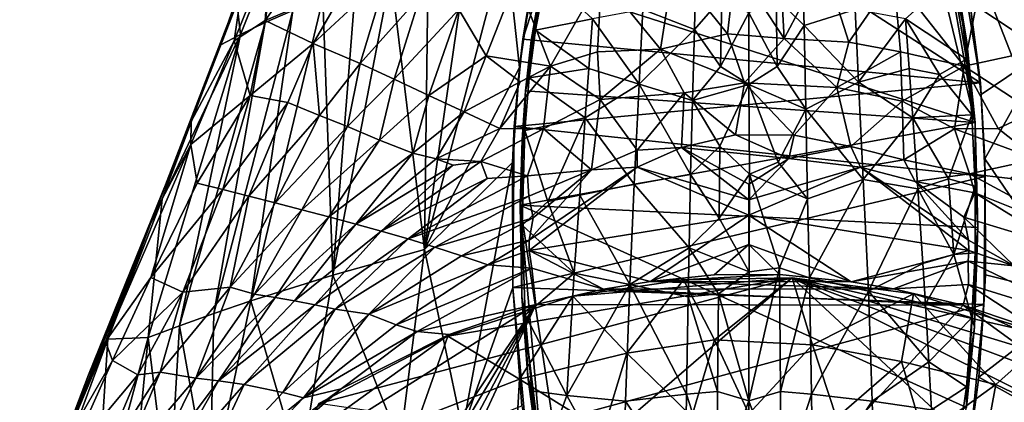
# Model space of a CAD drawing. Units: inches. Extents: x -1.4 to 1.4, y -6 to 6.
# Drawn here: x -1.3 to 0.4, y -3.9 to -3.2 of the extents above; entities that cross this region are included whole.
import ezdxf

# ---------------------------------------------------------------- set-up
doc = ezdxf.new("R2010")
doc.units = ezdxf.units.IN
doc.layers.get('0').update_dxf_attribs({"true_color": 0xc2ced6})

msp = doc.modelspace()

# ---------------------------------------------------------------- linework, layer by layer
for points in [[(-0.2761, -2.8568), (-0.3929, -3.2195), (0.4025, -3.2954), (-0.2761, -2.8568)], [(-0.3929, -3.2195), (-0.2761, -2.8568), (-0.3644, -3.0663), (-0.3929, -3.2195)], [(0.4025, -3.2954), (0.3667, -3.0753), (-0.2761, -2.8568), (0.4025, -3.2954)], [(-0.3613, -3.1218), (0.2771, -2.8844), (0.3932, -3.3644), (-0.3613, -3.1218)], [(0.3932, -3.3644), (0.2771, -2.8844), (0.3311, -3.0088), (0.3932, -3.3644)], [(0.3932, -3.3644), (0.3311, -3.0088), (0.3652, -3.1432), (0.3932, -3.3644)], [(-0.8411, -3.1869), (-0.7395, -3.0426), (-0.6995, -3.1269), (-0.8411, -3.1869)], [(-0.8411, -3.1869), (-0.8321, -3.0661), (-0.7395, -3.0426), (-0.8411, -3.1869)], [(-0.0909, -3.0408), (-0.1845, -3.1681), (-0.0949, -3.2027), (-0.0909, -3.0408)], [(-0.0909, -3.0408), (-0.0949, -3.2027), (-0.0472, -3.1476), (-0.0909, -3.0408)], [(-0.8837, -3.2111), (-0.8237, -3.0606), (-0.8908, -3.1495), (-0.8837, -3.2111)], [(-0.8837, -3.2111), (-0.8408, -3.1906), (-0.8237, -3.0606), (-0.8837, -3.2111)], [(-0.8237, -3.0606), (-0.8408, -3.1906), (-0.7931, -3.1697), (-0.8237, -3.0606)], [(-0.5641, -3.5858), (-0.4224, -3.048), (-0.4885, -3.0657), (-0.5641, -3.5858)], [(-0.5641, -3.5858), (-0.3986, -3.2691), (-0.4224, -3.048), (-0.5641, -3.5858)], [(-0.3779, -3.1259), (-0.4224, -3.048), (-0.3986, -3.2691), (-0.3779, -3.1259)], [(0.0912, -3.0527), (0.0472, -3.1476), (0.096, -3.1959), (0.0912, -3.0527)], [(0.096, -3.1959), (0.1844, -3.1681), (0.0912, -3.0527), (0.096, -3.1959)], [(-0.8947, -3.2226), (-0.8321, -3.0661), (-0.8411, -3.1869), (-0.8947, -3.2226)], [(-0.8947, -3.2226), (-0.8827, -3.1378), (-0.8321, -3.0661), (-0.8947, -3.2226)], [(-0.5641, -3.5858), (-0.4885, -3.0657), (-0.5576, -3.0858), (-0.5641, -3.5858)], [(-0.3644, -3.0663), (-0.3779, -3.1259), (-0.3929, -3.2195), (-0.3644, -3.0663)], [(0.3842, -3.1543), (0.3667, -3.0753), (0.4025, -3.2954), (0.3842, -3.1543)], [(0.5142, -3.2409), (0.4885, -3.0657), (0.3842, -3.1543), (0.5142, -3.2409)], [(-0.5641, -3.5858), (-0.5576, -3.0858), (-0.6228, -3.1064), (-0.5641, -3.5858)], [(-0.2566, -3.111), (-0.1311, -3.0933), (-0.1539, -3.2371), (-0.2566, -3.111)], [(-0.0374, -3.2102), (-0.1539, -3.2371), (-0.1311, -3.0933), (-0.0374, -3.2102)], [(-0.1311, -3.0933), (-0.0233, -3.0899), (-0.0374, -3.2102), (-0.1311, -3.0933)], [(0.0613, -3.2185), (-0.0374, -3.2102), (-0.0233, -3.0899), (0.0613, -3.2185)], [(-0.0233, -3.0899), (0.0534, -3.0814), (0.0613, -3.2185), (-0.0233, -3.0899)], [(0.0613, -3.2185), (0.0534, -3.0814), (0.1302, -3.0876), (0.0613, -3.2185)], [(0.1302, -3.0876), (0.1734, -3.2249), (0.0613, -3.2185), (0.1302, -3.0876)], [(0.1734, -3.2249), (0.1302, -3.0876), (0.2519, -3.1109), (0.1734, -3.2249)], [(-0.6295, -3.1084), (-0.6758, -3.262), (-0.7573, -3.2269), (-0.6295, -3.1084)], [(-0.6295, -3.1084), (-0.7573, -3.2269), (-0.6995, -3.1269), (-0.6295, -3.1084)], [(-0.7234, -3.63), (-0.5641, -3.5858), (-0.6228, -3.1064), (-0.7234, -3.63)], [(-0.6839, -3.1274), (-0.7234, -3.63), (-0.6228, -3.1064), (-0.6839, -3.1274)], [(-0.5717, -3.1445), (-0.6758, -3.262), (-0.6295, -3.1084), (-0.5717, -3.1445)], [(-0.4043, -3.1142), (-0.457, -3.2485), (-0.5042, -3.168), (-0.4043, -3.1142)], [(-0.3452, -3.2663), (-0.457, -3.2485), (-0.4043, -3.1142), (-0.3452, -3.2663)], [(-0.4043, -3.1142), (-0.2566, -3.111), (-0.3452, -3.2663), (-0.4043, -3.1142)], [(-0.3713, -3.2037), (-0.3531, -3.109), (-0.3613, -3.1218), (-0.3713, -3.2037)], [(-0.3713, -3.2037), (-0.272, -3.1842), (-0.3531, -3.109), (-0.3713, -3.2037)], [(-0.3452, -3.2663), (-0.2566, -3.111), (-0.2632, -3.2417), (-0.3452, -3.2663)], [(-0.1539, -3.2371), (-0.2632, -3.2417), (-0.2566, -3.111), (-0.1539, -3.2371)], [(0.2519, -3.1109), (0.2632, -3.2417), (0.1734, -3.2249), (0.2519, -3.1109)], [(0.374, -3.2663), (0.2632, -3.2417), (0.2519, -3.1109), (0.374, -3.2663)], [(0.2519, -3.1109), (0.4044, -3.113), (0.374, -3.2663), (0.2519, -3.1109)], [(0.3783, -3.2546), (0.3536, -3.1113), (0.272, -3.1842), (0.3783, -3.2546)], [(0.3783, -3.2546), (0.379, -3.2246), (0.3536, -3.1113), (0.3783, -3.2546)], [(0.3536, -3.1113), (0.379, -3.2246), (0.3652, -3.1432), (0.3536, -3.1113)], [(0.374, -3.2663), (0.4044, -3.113), (0.4569, -3.2484), (0.374, -3.2663)], [(0.507, -3.1736), (0.4569, -3.2484), (0.4044, -3.113), (0.507, -3.1736)], [(-0.6995, -3.1269), (-0.7573, -3.2269), (-0.8411, -3.1869), (-0.6995, -3.1269)], [(-0.7234, -3.63), (-0.6839, -3.1274), (-0.7408, -3.1486), (-0.7234, -3.63)], [(-0.3929, -3.2195), (-0.3779, -3.1259), (-0.3986, -3.2691), (-0.3929, -3.2195)], [(0.3932, -3.3644), (-0.3883, -3.3096), (-0.3613, -3.1218), (0.3932, -3.3644)], [(-0.3883, -3.3096), (-0.3784, -3.222), (-0.3613, -3.1218), (-0.3883, -3.3096)], [(-0.3613, -3.1218), (-0.3784, -3.222), (-0.3713, -3.2037), (-0.3613, -3.1218)], [(-0.8827, -3.1378), (-0.9698, -3.3628), (-0.8947, -3.1639), (-0.8827, -3.1378)], [(-0.9698, -3.3628), (-0.8827, -3.1378), (-0.8947, -3.2226), (-0.9698, -3.3628)], [(-0.8659, -3.6751), (-0.7234, -3.63), (-0.7408, -3.1486), (-0.8659, -3.6751)], [(-0.8659, -3.6751), (-0.7408, -3.1486), (-0.7931, -3.1697), (-0.8659, -3.6751)], [(-0.5717, -3.1445), (-0.6168, -3.2892), (-0.6758, -3.262), (-0.5717, -3.1445)], [(-0.5042, -3.168), (-0.6168, -3.2892), (-0.5717, -3.1445), (-0.5042, -3.168)], [(-0.0472, -3.1476), (-0.0949, -3.2027), (-0.0492, -3.267), (-0.0472, -3.1476)], [(-0.0492, -3.267), (-0.0003, -3.1735), (-0.0472, -3.1476), (-0.0492, -3.267)], [(0.0472, -3.1476), (-0.0003, -3.1735), (0.0492, -3.2672), (0.0472, -3.1476)], [(0.0492, -3.2672), (0.096, -3.1959), (0.0472, -3.1476), (0.0492, -3.2672)], [(0.3652, -3.1432), (0.379, -3.2246), (0.3932, -3.3644), (0.3652, -3.1432)], [(-1.0412, -3.5419), (-0.8947, -3.1639), (-0.9698, -3.3628), (-1.0412, -3.5419)], [(-1.0201, -3.4982), (-0.8947, -3.1639), (-1.0412, -3.5419), (-1.0201, -3.4982)], [(-0.9192, -3.2302), (-0.8947, -3.1639), (-1.0201, -3.4982), (-0.9192, -3.2302)], [(-0.8908, -3.1495), (-0.9192, -3.2302), (-0.8837, -3.2111), (-0.8908, -3.1495)], [(-0.8947, -3.1639), (-0.9192, -3.2302), (-0.8908, -3.1495), (-0.8947, -3.1639)], [(0.3842, -3.1543), (0.4025, -3.2954), (0.4036, -3.316), (0.3842, -3.1543)], [(0.3842, -3.1543), (0.4036, -3.316), (0.5142, -3.2409), (0.3842, -3.1543)], [(-0.9304, -3.6972), (-0.8659, -3.6751), (-0.7931, -3.1697), (-0.9304, -3.6972)], [(-0.7931, -3.1697), (-0.8408, -3.1906), (-0.9304, -3.6972), (-0.7931, -3.1697)], [(-0.5042, -3.168), (-0.5565, -3.3173), (-0.6168, -3.2892), (-0.5042, -3.168)], [(-0.457, -3.2485), (-0.5565, -3.3173), (-0.5042, -3.168), (-0.457, -3.2485)], [(-0.1906, -3.2979), (-0.1845, -3.1681), (-0.272, -3.1842), (-0.1906, -3.2979)], [(-0.0949, -3.2027), (-0.1845, -3.1681), (-0.1906, -3.2979), (-0.0949, -3.2027)], [(-0.0003, -3.1735), (-0.0492, -3.267), (-0.0004, -3.2984), (-0.0003, -3.1735)], [(-0.0004, -3.2984), (0.0492, -3.2672), (-0.0003, -3.1735), (-0.0004, -3.2984)], [(0.096, -3.1959), (0.1906, -3.2946), (0.1844, -3.1681), (0.096, -3.1959)], [(0.272, -3.1842), (0.1844, -3.1681), (0.1906, -3.2946), (0.272, -3.1842)], [(-0.8408, -3.1906), (-0.8837, -3.2111), (-0.99, -3.7185), (-0.8408, -3.1906)], [(-0.8408, -3.1906), (-0.99, -3.7185), (-0.9304, -3.6972), (-0.8408, -3.1906)], [(-0.8669, -3.3174), (-0.8947, -3.2226), (-0.8411, -3.1869), (-0.8669, -3.3174)], [(-0.8411, -3.1869), (-0.7573, -3.2269), (-0.8669, -3.3174), (-0.8411, -3.1869)], [(-0.2784, -3.2705), (-0.272, -3.1842), (-0.3713, -3.2037), (-0.2784, -3.2705)], [(-0.272, -3.1842), (-0.2784, -3.2705), (-0.1906, -3.2979), (-0.272, -3.1842)], [(0.096, -3.1959), (0.0492, -3.2672), (0.0991, -3.3414), (0.096, -3.1959)], [(0.0991, -3.3414), (0.1906, -3.2946), (0.096, -3.1959), (0.0991, -3.3414)], [(0.1906, -3.2946), (0.2784, -3.2705), (0.272, -3.1842), (0.1906, -3.2946)], [(0.272, -3.1842), (0.2784, -3.2705), (0.3312, -3.2811), (0.272, -3.1842)], [(0.3312, -3.2811), (0.3783, -3.2546), (0.272, -3.1842), (0.3312, -3.2811)], [(-1.0445, -3.7387), (-0.8837, -3.2111), (-1.0201, -3.4982), (-1.0445, -3.7387)], [(-0.8837, -3.2111), (-1.0445, -3.7387), (-0.99, -3.7185), (-0.8837, -3.2111)], [(-1.0201, -3.4982), (-0.8837, -3.2111), (-0.9192, -3.2302), (-1.0201, -3.4982)], [(-0.3822, -3.2869), (-0.3713, -3.2037), (-0.3784, -3.222), (-0.3822, -3.2869)], [(-0.3713, -3.2037), (-0.3822, -3.2869), (-0.2784, -3.2705), (-0.3713, -3.2037)], [(-0.1906, -3.2979), (-0.098, -3.3261), (-0.0949, -3.2027), (-0.1906, -3.2979)], [(-0.0374, -3.2102), (-0.0076, -3.2955), (-0.1539, -3.2371), (-0.0374, -3.2102)], [(-0.0492, -3.267), (-0.0949, -3.2027), (-0.098, -3.3261), (-0.0492, -3.267)], [(0.0613, -3.2185), (-0.0076, -3.2955), (-0.0374, -3.2102), (0.0613, -3.2185)], [(-0.8669, -3.3174), (-0.9705, -3.403), (-0.8947, -3.2226), (-0.8669, -3.3174)], [(-0.9698, -3.3628), (-0.8947, -3.2226), (-0.9705, -3.403), (-0.9698, -3.3628)], [(-0.8017, -3.3299), (-0.8669, -3.3174), (-0.7573, -3.2269), (-0.8017, -3.3299)], [(-0.7467, -3.3525), (-0.8017, -3.3299), (-0.7573, -3.2269), (-0.7467, -3.3525)], [(-0.7573, -3.2269), (-0.6758, -3.262), (-0.7467, -3.3525), (-0.7573, -3.2269)], [(0.4025, -3.2954), (-0.3929, -3.2195), (-0.408, -3.3718), (0.4025, -3.2954)], [(-0.3929, -3.2195), (-0.3986, -3.2691), (-0.408, -3.3718), (-0.3929, -3.2195)], [(-0.3784, -3.222), (-0.3883, -3.3096), (-0.3822, -3.2869), (-0.3784, -3.222)], [(0.0613, -3.2185), (0.153, -3.3037), (-0.0076, -3.2955), (0.0613, -3.2185)], [(0.153, -3.3037), (0.0613, -3.2185), (0.1734, -3.2249), (0.153, -3.3037)], [(0.153, -3.3037), (0.1734, -3.2249), (0.2632, -3.2417), (0.153, -3.3037)], [(0.3932, -3.3644), (0.379, -3.2246), (0.3783, -3.2546), (0.3932, -3.3644)], [(-0.4951, -3.3459), (-0.5565, -3.3173), (-0.457, -3.2485), (-0.4951, -3.3459)], [(-0.457, -3.2485), (-0.3978, -3.2939), (-0.4951, -3.3459), (-0.457, -3.2485)], [(-0.457, -3.2485), (-0.3452, -3.2663), (-0.3978, -3.2939), (-0.457, -3.2485)], [(-0.3452, -3.2663), (-0.2632, -3.2417), (-0.2586, -3.3248), (-0.3452, -3.2663)], [(-0.2632, -3.2417), (-0.1539, -3.2371), (-0.2586, -3.3248), (-0.2632, -3.2417)], [(-0.2586, -3.3248), (-0.1539, -3.2371), (-0.1127, -3.313), (-0.2586, -3.3248)], [(-0.0076, -3.2955), (-0.1127, -3.313), (-0.1539, -3.2371), (-0.0076, -3.2955)], [(0.2632, -3.2417), (0.2662, -3.3276), (0.153, -3.3037), (0.2632, -3.2417)], [(0.374, -3.2663), (0.2662, -3.3276), (0.2632, -3.2417), (0.374, -3.2663)], [(0.4569, -3.2484), (0.4951, -3.3459), (0.374, -3.2663), (0.4569, -3.2484)], [(0.4036, -3.316), (0.4098, -3.4276), (0.5142, -3.2409), (0.4036, -3.316)], [(0.5756, -3.6708), (0.5142, -3.2409), (0.4098, -3.4276), (0.5756, -3.6708)], [(-0.698, -3.3713), (-0.7467, -3.3525), (-0.6758, -3.262), (-0.698, -3.3713)], [(-0.6758, -3.262), (-0.6168, -3.2892), (-0.698, -3.3713), (-0.6758, -3.262)], [(-0.5641, -3.5858), (-0.4111, -3.4342), (-0.3986, -3.2691), (-0.5641, -3.5858)], [(-0.4332, -3.3749), (-0.3978, -3.2939), (-0.3452, -3.2663), (-0.4332, -3.3749)], [(-0.3452, -3.2663), (-0.3572, -3.3754), (-0.4332, -3.3749), (-0.3452, -3.2663)], [(-0.4111, -3.4342), (-0.408, -3.3718), (-0.3986, -3.2691), (-0.4111, -3.4342)], [(-0.3452, -3.2663), (-0.2586, -3.3248), (-0.3572, -3.3754), (-0.3452, -3.2663)], [(-0.0004, -3.2984), (-0.0492, -3.267), (-0.098, -3.3261), (-0.0004, -3.2984)], [(0.0991, -3.3414), (0.0492, -3.2672), (-0.0004, -3.2984), (0.0991, -3.3414)], [(0.374, -3.2663), (0.3571, -3.3755), (0.2662, -3.3276), (0.374, -3.2663)], [(0.3783, -3.2546), (0.3312, -3.2811), (0.3876, -3.3513), (0.3783, -3.2546)], [(0.374, -3.2663), (0.4332, -3.3749), (0.3571, -3.3755), (0.374, -3.2663)], [(0.374, -3.2663), (0.4951, -3.3459), (0.4332, -3.3749), (0.374, -3.2663)], [(0.3932, -3.3644), (0.3783, -3.2546), (0.3876, -3.3513), (0.3932, -3.3644)], [(-0.2847, -3.3564), (-0.2784, -3.2705), (-0.3822, -3.2869), (-0.2847, -3.3564)], [(-0.2784, -3.2705), (-0.2847, -3.3564), (-0.1906, -3.2979), (-0.2784, -3.2705)], [(0.1906, -3.2946), (0.2847, -3.3564), (0.2784, -3.2705), (0.1906, -3.2946)], [(0.3312, -3.2811), (0.2784, -3.2705), (0.2847, -3.3564), (0.3312, -3.2811)], [(0.3312, -3.2811), (0.2847, -3.3564), (0.3876, -3.3513), (0.3312, -3.2811)], [(-0.6422, -3.3951), (-0.698, -3.3713), (-0.6168, -3.2892), (-0.6422, -3.3951)], [(-0.6168, -3.2892), (-0.5565, -3.3173), (-0.6422, -3.3951), (-0.6168, -3.2892)], [(-0.3978, -3.2939), (-0.4332, -3.3749), (-0.4951, -3.3459), (-0.3978, -3.2939)], [(0.4025, -3.2954), (-0.408, -3.3718), (0.4108, -3.4584), (0.4025, -3.2954)], [(-0.3897, -3.3786), (-0.3822, -3.2869), (-0.3883, -3.3096), (-0.3897, -3.3786)], [(-0.3822, -3.2869), (-0.3897, -3.3786), (-0.2847, -3.3564), (-0.3822, -3.2869)], [(-0.2847, -3.3564), (-0.1995, -3.4716), (-0.1906, -3.2979), (-0.2847, -3.3564)], [(-0.1906, -3.2979), (-0.1995, -3.4716), (-0.1019, -3.4549), (-0.1906, -3.2979)], [(-0.1019, -3.4549), (-0.098, -3.3261), (-0.1906, -3.2979), (-0.1019, -3.4549)], [(-0.1127, -3.313), (-0.0076, -3.2955), (-0.0234, -3.3858), (-0.1127, -3.313)], [(-0.0504, -3.4058), (-0.0004, -3.2984), (-0.098, -3.3261), (-0.0504, -3.4058)], [(-0.0004, -3.2984), (-0.0504, -3.4058), (0.0007, -3.4545), (-0.0004, -3.2984)], [(-0.0076, -3.2955), (0.0784, -3.3867), (-0.0234, -3.3858), (-0.0076, -3.2955)], [(0.153, -3.3037), (0.0784, -3.3867), (-0.0076, -3.2955), (0.153, -3.3037)], [(0.0508, -3.4333), (0.0991, -3.3414), (-0.0004, -3.2984), (0.0508, -3.4333)], [(0.0007, -3.4545), (0.0508, -3.4333), (-0.0004, -3.2984), (0.0007, -3.4545)], [(0.0991, -3.3414), (0.1986, -3.4639), (0.1906, -3.2946), (0.0991, -3.3414)], [(0.1986, -3.4639), (0.2847, -3.3564), (0.1906, -3.2946), (0.1986, -3.4639)], [(0.4036, -3.316), (0.4025, -3.2954), (0.4098, -3.4276), (0.4036, -3.316)], [(0.4098, -3.4276), (0.4025, -3.2954), (0.4108, -3.4584), (0.4098, -3.4276)], [(-0.959, -3.4699), (-0.9705, -3.403), (-0.8669, -3.3174), (-0.959, -3.4699)], [(-0.9146, -3.4813), (-0.959, -3.4699), (-0.8669, -3.3174), (-0.9146, -3.4813)], [(-0.8669, -3.3174), (-0.8017, -3.3299), (-0.9146, -3.4813), (-0.8669, -3.3174)], [(-0.5844, -3.4177), (-0.6422, -3.3951), (-0.5565, -3.3173), (-0.5844, -3.4177)], [(-0.5565, -3.3173), (-0.4951, -3.3459), (-0.5844, -3.4177), (-0.5565, -3.3173)], [(-0.3975, -3.5087), (-0.3883, -3.3096), (0.3932, -3.3644), (-0.3975, -3.5087)], [(-0.3883, -3.3096), (-0.3975, -3.5087), (-0.3941, -3.3945), (-0.3883, -3.3096)], [(-0.3883, -3.3096), (-0.3941, -3.3945), (-0.3897, -3.3786), (-0.3883, -3.3096)], [(-0.1942, -3.4129), (-0.2586, -3.3248), (-0.1127, -3.313), (-0.1942, -3.4129)], [(-0.1127, -3.313), (-0.1174, -3.408), (-0.1942, -3.4129), (-0.1127, -3.313)], [(-0.0234, -3.3858), (-0.1174, -3.408), (-0.1127, -3.313), (-0.0234, -3.3858)], [(0.1773, -3.4061), (0.0784, -3.3867), (0.153, -3.3037), (0.1773, -3.4061)], [(0.1773, -3.4061), (0.153, -3.3037), (0.2662, -3.3276), (0.1773, -3.4061)], [(-0.9146, -3.4813), (-0.8017, -3.3299), (-0.8694, -3.4928), (-0.9146, -3.4813)], [(-0.8017, -3.3299), (-0.7467, -3.3525), (-0.8694, -3.4928), (-0.8017, -3.3299)], [(-0.2586, -3.3248), (-0.2735, -3.4471), (-0.3572, -3.3754), (-0.2586, -3.3248)], [(-0.2586, -3.3248), (-0.1942, -3.4129), (-0.2735, -3.4471), (-0.2586, -3.3248)], [(-0.0504, -3.4058), (-0.098, -3.3261), (-0.1019, -3.4549), (-0.0504, -3.4058)], [(0.2662, -3.3276), (0.2691, -3.4294), (0.1773, -3.4061), (0.2662, -3.3276)], [(0.2662, -3.3276), (0.3571, -3.3755), (0.2691, -3.4294), (0.2662, -3.3276)], [(-0.7467, -3.3525), (-0.8235, -3.5044), (-0.8694, -3.4928), (-0.7467, -3.3525)], [(-0.8235, -3.5044), (-0.7467, -3.3525), (-0.698, -3.3713), (-0.8235, -3.5044)], [(-0.5844, -3.4177), (-0.4951, -3.3459), (-0.5437, -3.4277), (-0.5844, -3.4177)], [(-0.5437, -3.4277), (-0.4951, -3.3459), (-0.4332, -3.3749), (-0.5437, -3.4277)], [(0.0991, -3.3414), (0.0508, -3.4333), (0.1019, -3.4974), (0.0991, -3.3414)], [(0.1019, -3.4974), (0.1986, -3.4639), (0.0991, -3.3414), (0.1019, -3.4974)], [(0.3467, -3.4626), (0.3876, -3.3513), (0.2847, -3.3564), (0.3467, -3.4626)], [(0.3876, -3.3513), (0.3467, -3.4626), (0.3931, -3.4753), (0.3876, -3.3513)], [(0.3876, -3.3513), (0.3931, -3.4753), (0.3932, -3.3644), (0.3876, -3.3513)], [(0.5005, -3.4283), (0.4332, -3.3749), (0.4951, -3.3459), (0.5005, -3.4283)], [(-1.0412, -3.5419), (-0.9698, -3.3628), (-1.0383, -3.5318), (-1.0412, -3.5419)], [(-1.0383, -3.5318), (-0.9698, -3.3628), (-0.9705, -3.403), (-1.0383, -3.5318)], [(-0.8235, -3.5044), (-0.698, -3.3713), (-0.7772, -3.5164), (-0.8235, -3.5044)], [(-0.6422, -3.3951), (-0.7772, -3.5164), (-0.698, -3.3713), (-0.6422, -3.3951)], [(-0.4103, -3.6519), (-0.408, -3.3718), (-0.4111, -3.4342), (-0.4103, -3.6519)], [(0.4108, -3.4584), (-0.408, -3.3718), (-0.4103, -3.6519), (0.4108, -3.4584)], [(0.3932, -3.3644), (0.398, -3.5475), (-0.3975, -3.5087), (0.3932, -3.3644)], [(-0.2847, -3.3564), (-0.3897, -3.3786), (-0.3499, -3.5022), (-0.2847, -3.3564)], [(-0.3499, -3.5022), (-0.294, -3.4912), (-0.2847, -3.3564), (-0.3499, -3.5022)], [(-0.2847, -3.3564), (-0.294, -3.4912), (-0.1995, -3.4716), (-0.2847, -3.3564)], [(0.1986, -3.4639), (0.2933, -3.4802), (0.2847, -3.3564), (0.1986, -3.4639)], [(0.2847, -3.3564), (0.2933, -3.4802), (0.3467, -3.4626), (0.2847, -3.3564)], [(0.3931, -3.4753), (0.398, -3.5475), (0.3932, -3.3644), (0.3931, -3.4753)], [(-0.4332, -3.3749), (-0.466, -3.4325), (-0.5437, -3.4277), (-0.4332, -3.3749)], [(-0.466, -3.4325), (-0.4332, -3.3749), (-0.3572, -3.3754), (-0.466, -3.4325)], [(-0.3572, -3.3754), (-0.3851, -3.4572), (-0.466, -3.4325), (-0.3572, -3.3754)], [(-0.3897, -3.3786), (-0.3943, -3.5431), (-0.3499, -3.5022), (-0.3897, -3.3786)], [(-0.3943, -3.5431), (-0.3897, -3.3786), (-0.3941, -3.3945), (-0.3943, -3.5431)], [(-0.2735, -3.4471), (-0.3851, -3.4572), (-0.3572, -3.3754), (-0.2735, -3.4471)], [(0.0696, -3.4274), (-0.1174, -3.408), (-0.0234, -3.3858), (0.0696, -3.4274)], [(0.0696, -3.4274), (-0.0234, -3.3858), (0.0784, -3.3867), (0.0696, -3.4274)], [(0.0696, -3.4274), (0.0784, -3.3867), (0.1773, -3.4061), (0.0696, -3.4274)], [(0.3571, -3.3755), (0.3832, -3.4541), (0.2691, -3.4294), (0.3571, -3.3755)], [(0.5005, -3.4283), (0.3571, -3.3755), (0.4332, -3.3749), (0.5005, -3.4283)], [(0.3832, -3.4541), (0.3571, -3.3755), (0.5005, -3.4283), (0.3832, -3.4541)], [(-1.0383, -3.5318), (-0.9705, -3.403), (-1.1186, -3.7459), (-1.0383, -3.5318)], [(-0.9705, -3.403), (-1.0395, -3.6344), (-1.1186, -3.7459), (-0.9705, -3.403)], [(-0.9705, -3.403), (-0.959, -3.4699), (-1.0395, -3.6344), (-0.9705, -3.403)], [(-0.6422, -3.3951), (-0.7306, -3.5286), (-0.7772, -3.5164), (-0.6422, -3.3951)], [(-0.7306, -3.5286), (-0.6422, -3.3951), (-0.5844, -3.4177), (-0.7306, -3.5286)], [(-0.3975, -3.5087), (-0.3943, -3.5431), (-0.3941, -3.3945), (-0.3975, -3.5087)], [(-0.0504, -3.4058), (-0.1019, -3.4549), (-0.0516, -3.5311), (-0.0504, -3.4058)], [(-0.0516, -3.5311), (0.0007, -3.4545), (-0.0504, -3.4058), (-0.0516, -3.5311)], [(0.0696, -3.4274), (0.1773, -3.4061), (0.1942, -3.4423), (0.0696, -3.4274)], [(0.1942, -3.4423), (0.1773, -3.4061), (0.2691, -3.4294), (0.1942, -3.4423)], [(-0.7306, -3.5286), (-0.5844, -3.4177), (-0.6833, -3.5414), (-0.7306, -3.5286)], [(-0.5844, -3.4177), (-0.5437, -3.4277), (-0.6833, -3.5414), (-0.5844, -3.4177)], [(-0.2735, -3.4471), (-0.1942, -3.4129), (-0.1942, -3.4423), (-0.2735, -3.4471)], [(-0.1174, -3.408), (0, -3.4991), (-0.1942, -3.4423), (-0.1174, -3.408)], [(-0.1174, -3.408), (-0.1942, -3.4423), (-0.1942, -3.4129), (-0.1174, -3.408)], [(0, -3.4716), (-0.1174, -3.408), (0.0696, -3.4274), (0, -3.4716)], [(0, -3.4716), (0, -3.4991), (-0.1174, -3.408), (0, -3.4716)], [(-0.5437, -3.4277), (-0.5141, -3.439), (-0.6833, -3.5414), (-0.5437, -3.4277)], [(-0.6833, -3.5414), (-0.5141, -3.439), (-0.6392, -3.5537), (-0.6833, -3.5414)], [(-0.466, -3.4325), (-0.6392, -3.5537), (-0.5141, -3.439), (-0.466, -3.4325)], [(-0.4549, -3.4621), (-0.6392, -3.5537), (-0.466, -3.4325), (-0.4549, -3.4621)], [(-0.4981, -3.8987), (-0.4111, -3.4342), (-0.5641, -3.5858), (-0.4981, -3.8987)], [(-0.466, -3.4325), (-0.5141, -3.439), (-0.5437, -3.4277), (-0.466, -3.4325)], [(-0.4104, -3.652), (-0.4111, -3.4342), (-0.4981, -3.8987), (-0.4104, -3.652)], [(-0.3851, -3.4572), (-0.4549, -3.4621), (-0.466, -3.4325), (-0.3851, -3.4572)], [(-0.4103, -3.6519), (-0.4111, -3.4342), (-0.4104, -3.652), (-0.4103, -3.6519)], [(0.0696, -3.4274), (0, -3.4991), (0, -3.4716), (0.0696, -3.4274)], [(0, -3.4991), (0.0696, -3.4274), (0.1942, -3.4423), (0, -3.4991)], [(0.1019, -3.4974), (0.0508, -3.4333), (0.0007, -3.4545), (0.1019, -3.4974)], [(0.2691, -3.4294), (0.2891, -3.4671), (0.1942, -3.4423), (0.2691, -3.4294)], [(0.2891, -3.4671), (0.2691, -3.4294), (0.3832, -3.4541), (0.2891, -3.4671)], [(0.5005, -3.4283), (0.4549, -3.4621), (0.3832, -3.4541), (0.5005, -3.4283)], [(0.5756, -3.6708), (0.4098, -3.4276), (0.4114, -3.6294), (0.5756, -3.6708)], [(0.4114, -3.6294), (0.4098, -3.4276), (0.4108, -3.4584), (0.4114, -3.6294)], [(-0.5924, -3.5673), (-0.3851, -3.4572), (-0.3828, -3.4926), (-0.5924, -3.5673)], [(-0.4549, -3.4621), (-0.3851, -3.4572), (-0.5924, -3.5673), (-0.4549, -3.4621)], [(-0.3828, -3.4926), (-0.3851, -3.4572), (-0.2735, -3.4471), (-0.3828, -3.4926)], [(-0.375, -3.5307), (-0.3828, -3.4926), (-0.2735, -3.4471), (-0.375, -3.5307)], [(-0.3819, -3.5695), (-0.2735, -3.4471), (-0.1942, -3.4423), (-0.3819, -3.5695)], [(-0.3819, -3.5873), (-0.1942, -3.4423), (0, -3.5256), (-0.3819, -3.5873)], [(-0.1942, -3.4423), (-0.3819, -3.5873), (-0.3819, -3.5695), (-0.1942, -3.4423)], [(-0.375, -3.5307), (-0.2735, -3.4471), (-0.3819, -3.5695), (-0.375, -3.5307)], [(-0.1995, -3.4716), (-0.1038, -3.5828), (-0.1019, -3.4549), (-0.1995, -3.4716)], [(0, -3.4991), (0, -3.5256), (-0.1942, -3.4423), (0, -3.4991)], [(-0.0516, -3.5311), (-0.1019, -3.4549), (-0.1038, -3.5828), (-0.0516, -3.5311)], [(0.0007, -3.4545), (-0.0516, -3.5311), (0.0004, -3.6244), (0.0007, -3.4545)], [(0, -3.4991), (0.1942, -3.4423), (0, -3.5256), (0, -3.4991)], [(0.1942, -3.4423), (0.3823, -3.5875), (0, -3.5256), (0.1942, -3.4423)], [(0.0007, -3.4545), (0.0004, -3.6244), (0.0533, -3.6176), (0.0007, -3.4545)], [(0.0533, -3.6176), (0.1019, -3.4974), (0.0007, -3.4545), (0.0533, -3.6176)], [(0.3823, -3.5875), (0.1942, -3.4423), (0.3819, -3.5695), (0.3823, -3.5875)], [(0.1942, -3.4423), (0.2891, -3.4671), (0.3819, -3.5695), (0.1942, -3.4423)], [(0.3832, -3.4541), (0.3929, -3.4869), (0.2891, -3.4671), (0.3832, -3.4541)], [(0.3929, -3.4869), (0.3832, -3.4541), (0.5924, -3.5673), (0.3929, -3.4869)], [(0.4549, -3.4621), (0.5924, -3.5673), (0.3832, -3.4541), (0.4549, -3.4621)], [(-0.9146, -3.4813), (-1.0395, -3.6344), (-0.959, -3.4699), (-0.9146, -3.4813)], [(-0.4549, -3.4621), (-0.5924, -3.5673), (-0.6392, -3.5537), (-0.4549, -3.4621)], [(-0.4103, -3.6519), (0.4083, -3.6815), (0.4108, -3.4584), (-0.4103, -3.6519)], [(-0.2068, -3.6465), (-0.1995, -3.4716), (-0.294, -3.4912), (-0.2068, -3.6465)], [(-0.1995, -3.4716), (-0.2068, -3.6465), (-0.1038, -3.5828), (-0.1995, -3.4716)], [(0.1986, -3.4639), (0.1019, -3.4974), (0.1051, -3.6347), (0.1986, -3.4639)], [(0.1051, -3.6347), (0.2076, -3.6579), (0.1986, -3.4639), (0.1051, -3.6347)], [(0.2933, -3.4802), (0.1986, -3.4639), (0.2076, -3.6579), (0.2933, -3.4802)], [(0.2891, -3.4671), (0.3929, -3.4869), (0.3735, -3.5294), (0.2891, -3.4671)], [(0.3735, -3.5294), (0.3819, -3.5695), (0.2891, -3.4671), (0.3735, -3.5294)], [(0.3559, -3.5941), (0.3467, -3.4626), (0.2933, -3.4802), (0.3559, -3.5941)], [(0.3931, -3.4753), (0.3467, -3.4626), (0.3559, -3.5941), (0.3931, -3.4753)], [(0.4083, -3.6815), (0.4114, -3.6294), (0.4108, -3.4584), (0.4083, -3.6815)], [(-0.9146, -3.4813), (-0.9839, -3.66), (-1.0395, -3.6344), (-0.9146, -3.4813)], [(-0.8694, -3.4928), (-0.9839, -3.66), (-0.9146, -3.4813), (-0.8694, -3.4928)], [(-0.3499, -3.5022), (-0.3036, -3.6267), (-0.294, -3.4912), (-0.3499, -3.5022)], [(-0.294, -3.4912), (-0.3036, -3.6267), (-0.2068, -3.6465), (-0.294, -3.4912)], [(0.2076, -3.6579), (0.3023, -3.6101), (0.2933, -3.4802), (0.2076, -3.6579)], [(0.2933, -3.4802), (0.3023, -3.6101), (0.3559, -3.5941), (0.2933, -3.4802)], [(0.3933, -3.5915), (0.3931, -3.4753), (0.3559, -3.5941), (0.3933, -3.5915)], [(0.3735, -3.5294), (0.3929, -3.4869), (0.5459, -3.5815), (0.3735, -3.5294)], [(0.5924, -3.5673), (0.5459, -3.5815), (0.3929, -3.4869), (0.5924, -3.5673)], [(0.3933, -3.5915), (0.398, -3.5475), (0.3931, -3.4753), (0.3933, -3.5915)], [(-1.0201, -3.4982), (-1.0412, -3.5419), (-1.1145, -3.7416), (-1.0201, -3.4982)], [(-1.0445, -3.7387), (-1.0201, -3.4982), (-1.1145, -3.7416), (-1.0445, -3.7387)], [(-0.9016, -3.6511), (-0.9839, -3.66), (-0.8694, -3.4928), (-0.9016, -3.6511)], [(-0.8235, -3.5044), (-0.9016, -3.6511), (-0.8694, -3.4928), (-0.8235, -3.5044)], [(-0.7772, -3.5164), (-0.9016, -3.6511), (-0.8235, -3.5044), (-0.7772, -3.5164)], [(-0.5459, -3.5815), (-0.5924, -3.5673), (-0.3828, -3.4926), (-0.5459, -3.5815)], [(-0.3828, -3.4926), (-0.375, -3.5307), (-0.5459, -3.5815), (-0.3828, -3.4926)], [(-0.395, -3.6681), (-0.3943, -3.5431), (-0.3975, -3.5087), (-0.395, -3.6681)], [(0.3779, -3.8606), (-0.2981, -4.1688), (-0.3975, -3.5087), (0.3779, -3.8606)], [(-0.3975, -3.5087), (0.398, -3.5475), (0.3779, -3.8606), (-0.3975, -3.5087)], [(-0.395, -3.6681), (-0.3975, -3.5087), (-0.3571, -3.9788), (-0.395, -3.6681)], [(-0.2981, -4.1688), (-0.3571, -3.9788), (-0.3975, -3.5087), (-0.2981, -4.1688)], [(-0.3499, -3.5022), (-0.3943, -3.5431), (-0.3036, -3.6267), (-0.3499, -3.5022)], [(0.1019, -3.4974), (0.0533, -3.6176), (0.1051, -3.6347), (0.1019, -3.4974)], [(-0.8598, -3.6631), (-0.9016, -3.6511), (-0.7772, -3.5164), (-0.8598, -3.6631)], [(-0.7306, -3.5286), (-0.8598, -3.6631), (-0.7772, -3.5164), (-0.7306, -3.5286)], [(-0.3819, -3.5873), (0, -3.5256), (-0.1711, -3.6411), (-0.3819, -3.5873)], [(-0.1711, -3.6411), (0, -3.5256), (-0.0002, -3.5771), (-0.1711, -3.6411)], [(0.1778, -3.6419), (-0.0002, -3.5771), (0, -3.5256), (0.1778, -3.6419)], [(0.1778, -3.6419), (0, -3.5256), (0.3823, -3.5875), (0.1778, -3.6419)], [(-1.2148, -3.9795), (-1.0412, -3.5419), (-1.1483, -3.8039), (-1.2148, -3.9795)], [(-1.1145, -3.7416), (-1.0412, -3.5419), (-1.2148, -3.9795), (-1.1145, -3.7416)], [(-1.0412, -3.5419), (-1.0383, -3.5318), (-1.1483, -3.8039), (-1.0412, -3.5419)], [(-1.1483, -3.8039), (-1.0383, -3.5318), (-1.1186, -3.7459), (-1.1483, -3.8039)], [(-0.8238, -3.6692), (-0.8598, -3.6631), (-0.7306, -3.5286), (-0.8238, -3.6692)], [(-0.6833, -3.5414), (-0.8238, -3.6692), (-0.7306, -3.5286), (-0.6833, -3.5414)], [(-0.7903, -3.6751), (-0.8238, -3.6692), (-0.6833, -3.5414), (-0.7903, -3.6751)], [(-0.6392, -3.5537), (-0.7903, -3.6751), (-0.6833, -3.5414), (-0.6392, -3.5537)], [(-0.375, -3.5307), (-0.4997, -3.5964), (-0.5459, -3.5815), (-0.375, -3.5307)], [(-0.3819, -3.5695), (-0.4997, -3.5964), (-0.375, -3.5307), (-0.3819, -3.5695)], [(-0.3893, -3.6992), (-0.3943, -3.5431), (-0.395, -3.6681), (-0.3893, -3.6992)], [(-0.3943, -3.5431), (-0.3893, -3.6992), (-0.3036, -3.6267), (-0.3943, -3.5431)], [(0.0004, -3.6244), (-0.0516, -3.5311), (-0.1038, -3.5828), (0.0004, -3.6244)], [(0.3735, -3.5294), (0.461, -3.6143), (0.3819, -3.5695), (0.3735, -3.5294)], [(0.5459, -3.5815), (0.461, -3.6143), (0.3735, -3.5294), (0.5459, -3.5815)], [(-0.7548, -3.6819), (-0.7903, -3.6751), (-0.6392, -3.5537), (-0.7548, -3.6819)], [(-0.5924, -3.5673), (-0.7548, -3.6819), (-0.6392, -3.5537), (-0.5924, -3.5673)], [(0.398, -3.5475), (0.3923, -3.72), (0.3779, -3.8606), (0.398, -3.5475)], [(0.3923, -3.72), (0.398, -3.5475), (0.3933, -3.5915), (0.3923, -3.72)], [(-0.7195, -3.6892), (-0.7548, -3.6819), (-0.5924, -3.5673), (-0.7195, -3.6892)], [(-0.5459, -3.5815), (-0.7195, -3.6892), (-0.5924, -3.5673), (-0.5459, -3.5815)], [(-0.3819, -3.5695), (-0.4537, -3.6123), (-0.4997, -3.5964), (-0.3819, -3.5695)], [(-0.4537, -3.6123), (-0.3819, -3.5695), (-0.3819, -3.5873), (-0.4537, -3.6123)], [(-0.0607, -3.6298), (-0.1711, -3.6411), (-0.0002, -3.5771), (-0.0607, -3.6298)], [(0.0529, -3.6292), (-0.0607, -3.6298), (-0.0002, -3.5771), (0.0529, -3.6292)], [(0.1778, -3.6419), (0.0529, -3.6292), (-0.0002, -3.5771), (0.1778, -3.6419)], [(0.461, -3.6143), (0.3823, -3.5875), (0.3819, -3.5695), (0.461, -3.6143)], [(-0.6064, -3.9232), (-0.5641, -3.5858), (-0.7234, -3.63), (-0.6064, -3.9232)], [(-0.6609, -3.6982), (-0.7195, -3.6892), (-0.5459, -3.5815), (-0.6609, -3.6982)], [(-0.4997, -3.5964), (-0.6609, -3.6982), (-0.5459, -3.5815), (-0.4997, -3.5964)], [(-0.4981, -3.8987), (-0.5641, -3.5858), (-0.6064, -3.9232), (-0.4981, -3.8987)], [(-0.3819, -3.5873), (-0.3773, -3.618), (-0.4537, -3.6123), (-0.3819, -3.5873)], [(-0.3773, -3.618), (-0.3819, -3.5873), (-0.2531, -3.6549), (-0.3773, -3.618)], [(-0.3819, -3.5873), (-0.1711, -3.6411), (-0.2531, -3.6549), (-0.3819, -3.5873)], [(-0.2068, -3.6465), (-0.1055, -3.6679), (-0.1038, -3.5828), (-0.2068, -3.6465)], [(-0.0531, -3.6625), (-0.1038, -3.5828), (-0.1055, -3.6679), (-0.0531, -3.6625)], [(-0.1038, -3.5828), (-0.0531, -3.6625), (0.0004, -3.6244), (-0.1038, -3.5828)], [(0.1778, -3.6419), (0.3823, -3.5875), (0.381, -3.6059), (0.1778, -3.6419)], [(0.3069, -3.6802), (0.3559, -3.5941), (0.3023, -3.6101), (0.3069, -3.6802)], [(0.3559, -3.5941), (0.3069, -3.6802), (0.3877, -3.7043), (0.3559, -3.5941)], [(0.3877, -3.7043), (0.3933, -3.5915), (0.3559, -3.5941), (0.3877, -3.7043)], [(0.381, -3.6059), (0.3823, -3.5875), (0.461, -3.6143), (0.381, -3.6059)], [(0.3923, -3.72), (0.3933, -3.5915), (0.3877, -3.7043), (0.3923, -3.72)], [(-0.4537, -3.6123), (-0.6609, -3.6982), (-0.4997, -3.5964), (-0.4537, -3.6123)], [(0.251, -3.6543), (0.1778, -3.6419), (0.381, -3.6059), (0.251, -3.6543)], [(0.2076, -3.6579), (0.3069, -3.6802), (0.3023, -3.6101), (0.2076, -3.6579)], [(0.3818, -3.6465), (0.251, -3.6543), (0.381, -3.6059), (0.3818, -3.6465)], [(0.3818, -3.6465), (0.381, -3.6059), (0.616, -3.7193), (0.3818, -3.6465)], [(0.616, -3.7193), (0.381, -3.6059), (0.461, -3.6143), (0.616, -3.7193)], [(-0.6132, -3.7166), (-0.6609, -3.6982), (-0.4537, -3.6123), (-0.6132, -3.7166)], [(-0.4537, -3.6123), (-0.3773, -3.618), (-0.6132, -3.7166), (-0.4537, -3.6123)], [(-0.6132, -3.7166), (-0.3773, -3.618), (-0.5769, -3.7285), (-0.6132, -3.7166)], [(-0.3703, -3.6814), (-0.5769, -3.7285), (-0.3773, -3.618), (-0.3703, -3.6814)], [(-0.3036, -3.6267), (-0.3893, -3.6992), (-0.3164, -3.8397), (-0.3036, -3.6267)], [(-0.3773, -3.618), (-0.2531, -3.6549), (-0.3703, -3.6814), (-0.3773, -3.618)], [(-0.2068, -3.6465), (-0.3036, -3.6267), (-0.3164, -3.8397), (-0.2068, -3.6465)], [(-0.0002, -3.8492), (0.0004, -3.6244), (-0.0531, -3.6625), (-0.0002, -3.8492)], [(-0.0002, -3.8492), (0.0546, -3.8327), (0.0533, -3.6176), (-0.0002, -3.8492)], [(0.0533, -3.6176), (0.0004, -3.6244), (-0.0002, -3.8492), (0.0533, -3.6176)], [(0.0546, -3.8327), (0.1051, -3.6347), (0.0533, -3.6176), (0.0546, -3.8327)], [(1.268, -4.7449), (0.0754, -3.6349), (-1.2678, -4.793), (1.268, -4.7449)], [(0.0754, -3.6349), (-0.748, -3.8535), (-1.2678, -4.793), (0.0754, -3.6349)], [(-1.0395, -3.6344), (-1.1067, -3.7788), (-1.1186, -3.7459), (-1.0395, -3.6344)], [(-1.1067, -3.7788), (-1.0395, -3.6344), (-0.9839, -3.66), (-1.1067, -3.7788)], [(-0.7804, -3.9683), (-0.7234, -3.63), (-0.8659, -3.6751), (-0.7804, -3.9683)], [(-0.7804, -3.9683), (-0.6064, -3.9232), (-0.7234, -3.63), (-0.7804, -3.9683)], [(-0.5234, -3.7364), (-0.748, -3.8535), (0.0754, -3.6349), (-0.5234, -3.7364)], [(-0.5234, -3.7364), (0.0754, -3.6349), (-0.3064, -3.6669), (-0.5234, -3.7364)], [(-0.3064, -3.6669), (0.0754, -3.6349), (-0.1139, -3.6386), (-0.3064, -3.6669)], [(-0.1139, -3.6386), (-0.2121, -3.766), (-0.3064, -3.6669), (-0.1139, -3.6386)], [(-0.1711, -3.6411), (0.251, -3.6543), (-0.2531, -3.6549), (-0.1711, -3.6411)], [(-0.1139, -3.6386), (-0.0601, -3.7428), (-0.2121, -3.766), (-0.1139, -3.6386)], [(0.1778, -3.6419), (-0.1711, -3.6411), (0.0529, -3.6292), (0.1778, -3.6419)], [(-0.0607, -3.6298), (0.0529, -3.6292), (-0.1711, -3.6411), (-0.0607, -3.6298)], [(0.251, -3.6543), (-0.1711, -3.6411), (0.1778, -3.6419), (0.251, -3.6543)], [(0.0754, -3.6349), (-0.0601, -3.7428), (-0.1139, -3.6386), (0.0754, -3.6349)], [(0.0754, -3.6349), (0.1107, -3.7518), (-0.0601, -3.7428), (0.0754, -3.6349)], [(0.0546, -3.8327), (0.1085, -3.8376), (0.1051, -3.6347), (0.0546, -3.8327)], [(0.1107, -3.7518), (0.0754, -3.6349), (0.2862, -3.6625), (0.1107, -3.7518)], [(0.0754, -3.6349), (1.268, -4.7449), (1.0262, -4.1077), (0.0754, -3.6349)], [(0.0754, -3.6349), (0.5234, -3.7364), (0.2862, -3.6625), (0.0754, -3.6349)], [(0.838, -3.9215), (0.6937, -3.8229), (0.0754, -3.6349), (0.838, -3.9215)], [(0.0754, -3.6349), (0.6937, -3.8229), (0.5234, -3.7364), (0.0754, -3.6349)], [(0.838, -3.9215), (0.0754, -3.6349), (1.0262, -4.1077), (0.838, -3.9215)], [(0.2076, -3.6579), (0.1051, -3.6347), (0.1085, -3.8376), (0.2076, -3.6579)], [(0.5756, -3.6708), (0.4114, -3.6294), (0.3995, -3.8076), (0.5756, -3.6708)], [(0.4083, -3.6815), (0.3995, -3.8076), (0.4114, -3.6294), (0.4083, -3.6815)], [(-0.9839, -3.66), (-1.0623, -3.8038), (-1.1067, -3.7788), (-0.9839, -3.66)], [(-1.0238, -3.7991), (-1.0623, -3.8038), (-0.9839, -3.66), (-1.0238, -3.7991)], [(-0.9016, -3.6511), (-1.0238, -3.7991), (-0.9839, -3.66), (-0.9016, -3.6511)], [(-0.9617, -3.8094), (-1.0238, -3.7991), (-0.9016, -3.6511), (-0.9617, -3.8094)], [(-0.8598, -3.6631), (-0.9617, -3.8094), (-0.9016, -3.6511), (-0.8598, -3.6631)], [(-0.4104, -3.652), (-0.4981, -3.8987), (-0.3949, -3.8575), (-0.4104, -3.652)], [(-0.4103, -3.6519), (-0.4104, -3.652), (-0.3949, -3.8575), (-0.4103, -3.6519)], [(-0.4103, -3.6519), (-0.3949, -3.8575), (-0.3877, -3.8979), (-0.4103, -3.6519)], [(0.4083, -3.6815), (-0.4103, -3.6519), (-0.3877, -3.8979), (0.4083, -3.6815)], [(-0.2531, -3.6549), (0.3726, -3.6823), (-0.3703, -3.6814), (-0.2531, -3.6549)], [(-0.3164, -3.8397), (-0.2144, -3.8497), (-0.2068, -3.6465), (-0.3164, -3.8397)], [(0.3726, -3.6823), (-0.2531, -3.6549), (0.251, -3.6543), (0.3726, -3.6823)], [(-0.2068, -3.6465), (-0.2144, -3.8497), (-0.1086, -3.8376), (-0.2068, -3.6465)], [(-0.1086, -3.8376), (-0.1055, -3.6679), (-0.2068, -3.6465), (-0.1086, -3.8376)], [(-0.0546, -3.8327), (-0.0531, -3.6625), (-0.1055, -3.6679), (-0.0546, -3.8327)], [(-0.0546, -3.8327), (-0.0002, -3.8492), (-0.0531, -3.6625), (-0.0546, -3.8327)], [(0.1085, -3.8376), (0.2144, -3.8497), (0.2076, -3.6579), (0.1085, -3.8376)], [(0.2862, -3.6625), (0.2653, -3.7805), (0.1107, -3.7518), (0.2862, -3.6625)], [(0.3128, -3.7809), (0.3069, -3.6802), (0.2076, -3.6579), (0.3128, -3.7809)], [(0.2076, -3.6579), (0.2144, -3.8497), (0.3128, -3.7809), (0.2076, -3.6579)], [(0.3726, -3.6823), (0.251, -3.6543), (0.3818, -3.6465), (0.3726, -3.6823)], [(0.4293, -3.8208), (0.2653, -3.7805), (0.2862, -3.6625), (0.4293, -3.8208)], [(0.5234, -3.7364), (0.4293, -3.8208), (0.2862, -3.6625), (0.5234, -3.7364)], [(0.3818, -3.6465), (0.5056, -3.728), (0.3726, -3.6823), (0.3818, -3.6465)], [(0.616, -3.7193), (0.5056, -3.728), (0.3818, -3.6465), (0.616, -3.7193)], [(-0.8238, -3.6692), (-0.9617, -3.8094), (-0.8598, -3.6631), (-0.8238, -3.6692)], [(-0.9221, -3.8139), (-0.9617, -3.8094), (-0.8238, -3.6692), (-0.9221, -3.8139)], [(-0.9372, -4.0141), (-0.7804, -3.9683), (-0.8659, -3.6751), (-0.9372, -4.0141)], [(-0.9372, -4.0141), (-0.8659, -3.6751), (-0.9304, -3.6972), (-0.9372, -4.0141)], [(-0.7903, -3.6751), (-0.9221, -3.8139), (-0.8238, -3.6692), (-0.7903, -3.6751)], [(-0.7548, -3.6819), (-0.9221, -3.8139), (-0.7903, -3.6751), (-0.7548, -3.6819)], [(-0.3064, -3.6669), (-0.3988, -3.8112), (-0.5234, -3.7364), (-0.3064, -3.6669)], [(-0.3064, -3.6669), (-0.2121, -3.766), (-0.3988, -3.8112), (-0.3064, -3.6669)], [(-0.395, -3.6681), (-0.3846, -3.8072), (-0.3893, -3.6992), (-0.395, -3.6681)], [(-0.395, -3.6681), (-0.3571, -3.9788), (-0.3846, -3.8072), (-0.395, -3.6681)], [(-0.1055, -3.6679), (-0.1086, -3.8376), (-0.0546, -3.8327), (-0.1055, -3.6679)], [(0.6064, -3.9232), (0.5756, -3.6708), (0.3995, -3.8076), (0.6064, -3.9232)], [(-1.2495, -4.9988), (-0.3703, -3.6814), (-1.2217, -5.109), (-1.2495, -4.9988)], [(-1.0029, -4.081), (-0.3703, -3.6814), (-1.2495, -4.9988), (-1.0029, -4.081)], [(-1.2217, -5.109), (-0.3703, -3.6814), (-1.1822, -5.2162), (-1.2217, -5.109)], [(-1.1822, -5.2162), (-0.3703, -3.6814), (-1.1314, -5.3196), (-1.1822, -5.2162)], [(0.3726, -3.6823), (-1.1314, -5.3196), (-0.3703, -3.6814), (0.3726, -3.6823)], [(-1.1314, -5.3196), (0.3726, -3.6823), (1.0996, -4.2124), (-1.1314, -5.3196)], [(-0.3703, -3.6814), (-1.0029, -4.081), (-0.521, -3.7333), (-0.3703, -3.6814)], [(-0.9372, -4.0141), (-0.9304, -3.6972), (-0.99, -3.7185), (-0.9372, -4.0141)], [(-0.8775, -3.8204), (-0.9221, -3.8139), (-0.7548, -3.6819), (-0.8775, -3.8204)], [(-0.7195, -3.6892), (-0.8775, -3.8204), (-0.7548, -3.6819), (-0.7195, -3.6892)], [(-0.8105, -3.8342), (-0.8775, -3.8204), (-0.7195, -3.6892), (-0.8105, -3.8342)], [(-0.6609, -3.6982), (-0.8105, -3.8342), (-0.7195, -3.6892), (-0.6609, -3.6982)], [(-0.5769, -3.7285), (-0.3703, -3.6814), (-0.521, -3.7333), (-0.5769, -3.7285)], [(-0.3877, -3.8979), (0.3849, -3.9168), (0.4083, -3.6815), (-0.3877, -3.8979)], [(0.3877, -3.7043), (0.3069, -3.6802), (0.3128, -3.7809), (0.3877, -3.7043)], [(0.5056, -3.728), (0.7376, -3.8463), (0.3726, -3.6823), (0.5056, -3.728)], [(1.0996, -4.2124), (0.3726, -3.6823), (0.7376, -3.8463), (1.0996, -4.2124)], [(0.3849, -3.9168), (0.3995, -3.8076), (0.4083, -3.6815), (0.3849, -3.9168)], [(-0.7744, -3.844), (-0.8105, -3.8342), (-0.6609, -3.6982), (-0.7744, -3.844)], [(-0.6609, -3.6982), (-0.6132, -3.7166), (-0.7744, -3.844), (-0.6609, -3.6982)], [(-0.3773, -3.8318), (-0.3164, -3.8397), (-0.3893, -3.6992), (-0.3773, -3.8318)], [(-0.3893, -3.6992), (-0.3846, -3.8072), (-0.3773, -3.8318), (-0.3893, -3.6992)], [(0.3877, -3.7043), (0.3128, -3.7809), (0.3782, -3.8247), (0.3877, -3.7043)], [(0.3782, -3.8247), (0.3923, -3.72), (0.3877, -3.7043), (0.3782, -3.8247)], [(-1.0086, -4.0362), (-0.99, -3.7185), (-1.0445, -3.7387), (-1.0086, -4.0362)], [(-0.99, -3.7185), (-1.0086, -4.0362), (-0.9372, -4.0141), (-0.99, -3.7185)], [(-0.5769, -3.7285), (-0.7744, -3.844), (-0.6132, -3.7166), (-0.5769, -3.7285)], [(-0.7087, -3.8281), (-0.7744, -3.844), (-0.5769, -3.7285), (-0.7087, -3.8281)], [(-0.521, -3.7333), (-0.7087, -3.8281), (-0.5769, -3.7285), (-0.521, -3.7333)], [(0.3923, -3.72), (0.3782, -3.8247), (0.3779, -3.8606), (0.3923, -3.72)], [(-1.1936, -3.955), (-1.1145, -3.7416), (-1.2148, -3.9795), (-1.1936, -3.955)], [(-1.1966, -3.9358), (-1.1186, -3.7459), (-1.1067, -3.7788), (-1.1966, -3.9358)], [(-1.1966, -3.9358), (-1.1483, -3.8039), (-1.1186, -3.7459), (-1.1966, -3.9358)], [(-1.136, -4.0763), (-1.1145, -3.7416), (-1.1936, -3.955), (-1.136, -4.0763)], [(-1.136, -4.0763), (-1.0749, -4.057), (-1.0445, -3.7387), (-1.136, -4.0763)], [(-1.136, -4.0763), (-1.0445, -3.7387), (-1.1145, -3.7416), (-1.136, -4.0763)], [(-1.0445, -3.7387), (-1.0749, -4.057), (-1.0086, -4.0362), (-1.0445, -3.7387)], [(-0.521, -3.7333), (-1.0029, -4.081), (-0.7087, -3.8281), (-0.521, -3.7333)], [(-0.5234, -3.7364), (-0.5739, -3.8793), (-0.748, -3.8535), (-0.5234, -3.7364)], [(-0.5234, -3.7364), (-0.3988, -3.8112), (-0.5739, -3.8793), (-0.5234, -3.7364)], [(-0.2121, -3.766), (-0.0601, -3.7428), (-0.0993, -3.876), (-0.2121, -3.766)], [(0, -3.8719), (-0.0993, -3.876), (-0.0601, -3.7428), (0, -3.8719)], [(0, -3.8719), (-0.0601, -3.7428), (0.1107, -3.7518), (0, -3.8719)], [(0.5853, -3.8956), (0.4293, -3.8208), (0.5234, -3.7364), (0.5853, -3.8956)], [(0.1107, -3.7518), (0.1521, -3.8787), (0, -3.8719), (0.1107, -3.7518)], [(0.1521, -3.8787), (0.1107, -3.7518), (0.2653, -3.7805), (0.1521, -3.8787)], [(-1.1966, -3.9358), (-1.1067, -3.7788), (-1.1808, -3.9453), (-1.1966, -3.9358)], [(-1.1808, -3.9453), (-1.1067, -3.7788), (-1.0623, -3.8038), (-1.1808, -3.9453)], [(-0.2121, -3.766), (-0.2534, -3.9019), (-0.3988, -3.8112), (-0.2121, -3.766)], [(-0.0993, -3.876), (-0.2534, -3.9019), (-0.2121, -3.766), (-0.0993, -3.876)], [(0.2653, -3.7805), (0.304, -3.9109), (0.1521, -3.8787), (0.2653, -3.7805)], [(0.2144, -3.8497), (0.3173, -3.8648), (0.3128, -3.7809), (0.2144, -3.8497)], [(0.4293, -3.8208), (0.304, -3.9109), (0.2653, -3.7805), (0.4293, -3.8208)], [(0.3782, -3.8247), (0.3128, -3.7809), (0.3173, -3.8648), (0.3782, -3.8247)], [(-1.0238, -3.7991), (-1.1307, -3.9667), (-1.0623, -3.8038), (-1.0238, -3.7991)], [(-1.0921, -3.9623), (-1.1307, -3.9667), (-1.0238, -3.7991), (-1.0921, -3.9623)], [(-0.9617, -3.8094), (-1.0921, -3.9623), (-1.0238, -3.7991), (-0.9617, -3.8094)], [(-1.2148, -3.9795), (-1.1483, -3.8039), (-1.1966, -3.9358), (-1.2148, -3.9795)], [(-1.0623, -3.8038), (-1.1307, -3.9667), (-1.1808, -3.9453), (-1.0623, -3.8038)], [(-0.9617, -3.8094), (-1.0409, -3.9727), (-1.0921, -3.9623), (-0.9617, -3.8094)], [(-0.9617, -3.8094), (-0.9221, -3.8139), (-1.0409, -3.9727), (-0.9617, -3.8094)], [(-1.0131, -3.9747), (-1.0409, -3.9727), (-0.9221, -3.8139), (-1.0131, -3.9747)], [(-0.9221, -3.8139), (-0.8775, -3.8204), (-1.0131, -3.9747), (-0.9221, -3.8139)], [(-0.5739, -3.8793), (-0.3988, -3.8112), (-0.4066, -3.9428), (-0.5739, -3.8793)], [(-0.2534, -3.9019), (-0.4066, -3.9428), (-0.3988, -3.8112), (-0.2534, -3.9019)], [(-0.3773, -3.8318), (-0.3846, -3.8072), (-0.3697, -3.9138), (-0.3773, -3.8318)], [(-0.3846, -3.8072), (-0.3571, -3.9788), (-0.3697, -3.9138), (-0.3846, -3.8072)], [(0.3854, -3.9146), (0.3995, -3.8076), (0.3849, -3.9168), (0.3854, -3.9146)], [(0.3995, -3.8076), (0.3854, -3.9146), (0.6064, -3.9232), (0.3995, -3.8076)], [(-0.9575, -3.9921), (-1.0131, -3.9747), (-0.8775, -3.8204), (-0.9575, -3.9921)], [(-0.8841, -3.9585), (-0.7087, -3.8281), (-1.0029, -4.081), (-0.8841, -3.9585)], [(-0.8775, -3.8204), (-0.8105, -3.8342), (-0.9575, -3.9921), (-0.8775, -3.8204)], [(-0.8841, -3.9585), (-0.7744, -3.844), (-0.7087, -3.8281), (-0.8841, -3.9585)], [(-0.358, -3.9528), (-0.3164, -3.8397), (-0.3773, -3.8318), (-0.358, -3.9528)], [(-0.3773, -3.8318), (-0.3697, -3.9138), (-0.358, -3.9528), (-0.3773, -3.8318)], [(-0.0557, -4.0023), (-0.0546, -3.8327), (-0.1086, -3.8376), (-0.0557, -4.0023)], [(-0.0546, -3.8327), (-0.0557, -4.0023), (-0.0002, -3.8492), (-0.0546, -3.8327)], [(0.0557, -4.0023), (0.0546, -3.8327), (-0.0002, -3.8492), (0.0557, -4.0023)], [(0.1085, -3.8376), (0.0546, -3.8327), (0.0557, -4.0023), (0.1085, -3.8376)], [(0.4293, -3.8208), (0.4066, -3.9428), (0.304, -3.9109), (0.4293, -3.8208)], [(0.3782, -3.8247), (0.3173, -3.8648), (0.3673, -3.9021), (0.3782, -3.8247)], [(0.3779, -3.8606), (0.3782, -3.8247), (0.3673, -3.9021), (0.3779, -3.8606)], [(0.4066, -3.9428), (0.4293, -3.8208), (0.5853, -3.8956), (0.4066, -3.9428)], [(-0.7744, -3.844), (-0.9575, -3.9921), (-0.8105, -3.8342), (-0.7744, -3.844)], [(-0.7744, -3.844), (-0.8841, -3.9585), (-0.9575, -3.9921), (-0.7744, -3.844)], [(-0.3164, -3.8397), (-0.358, -3.9528), (-0.2192, -4.0174), (-0.3164, -3.8397)], [(-0.2192, -4.0174), (-0.2144, -3.8497), (-0.3164, -3.8397), (-0.2192, -4.0174)], [(-0.2144, -3.8497), (-0.2192, -4.0174), (-0.1109, -4.0064), (-0.2144, -3.8497)], [(-0.1109, -4.0064), (-0.1086, -3.8376), (-0.2144, -3.8497), (-0.1109, -4.0064)], [(-0.1086, -3.8376), (-0.1109, -4.0064), (-0.0557, -4.0023), (-0.1086, -3.8376)], [(-0.0002, -3.8492), (-0.0557, -4.0023), (-0.0005, -4.0207), (-0.0002, -3.8492)], [(-0.0005, -4.0207), (0.0557, -4.0023), (-0.0002, -3.8492), (-0.0005, -4.0207)], [(0.0557, -4.0023), (0.1109, -4.0064), (0.1085, -3.8376), (0.0557, -4.0023)], [(0.2144, -3.8497), (0.1085, -3.8376), (0.1109, -4.0064), (0.2144, -3.8497)], [(0.1109, -4.0064), (0.2192, -4.0174), (0.2144, -3.8497), (0.1109, -4.0064)], [(0.3173, -3.8648), (0.2144, -3.8497), (0.2192, -4.0174), (0.3173, -3.8648)]]:
    msp.add_lwpolyline(points)

doc.saveas('drawing.dxf')
